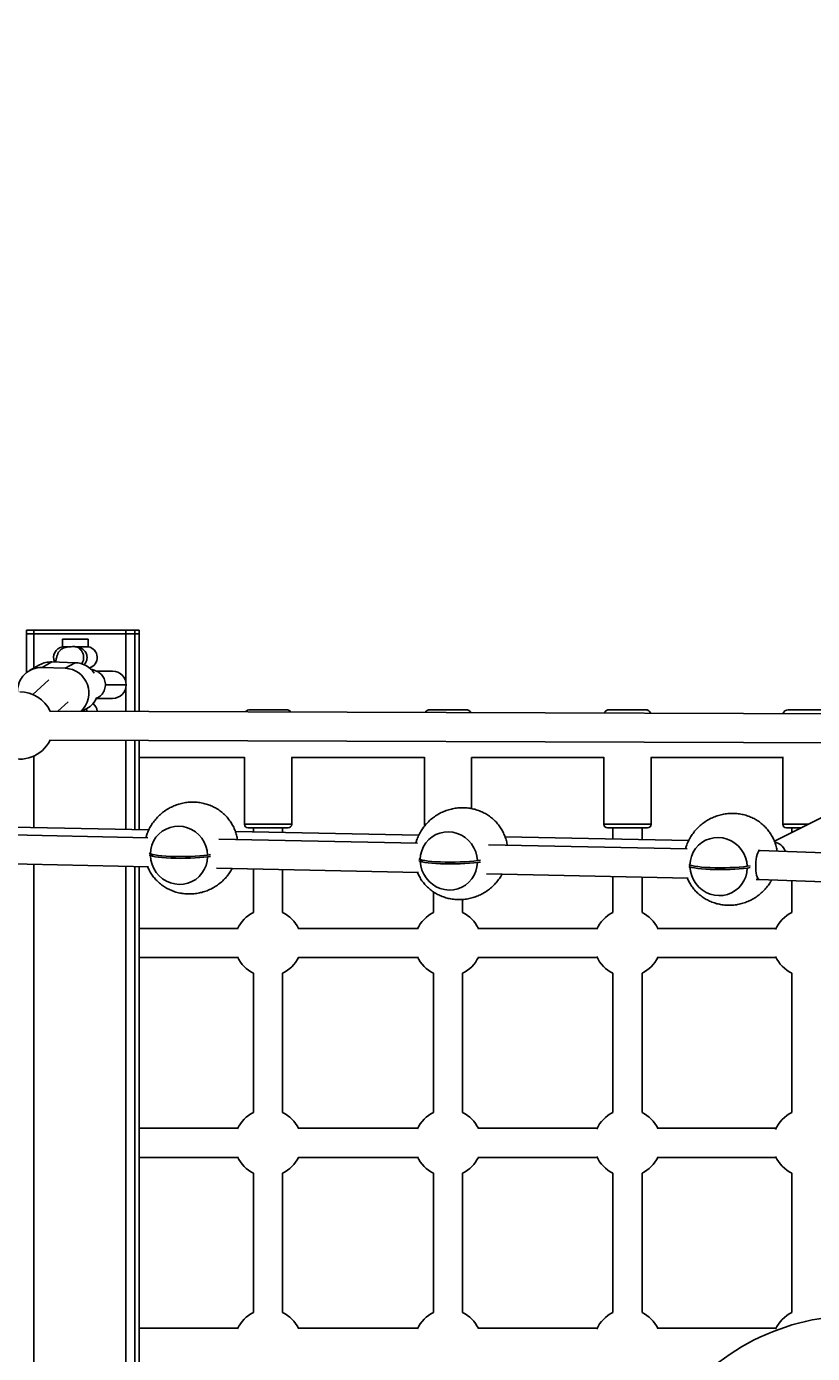
# Model space of a CAD drawing. Units: millimetres. Extents: x -5583 to 6066, y -4424 to 9988.
# Drawn here: x 926 to 1359, y 865 to 1595 of the extents above; entities that cross this region are included whole.
import ezdxf

# ---------------------------------------------------------------- set-up
doc = ezdxf.new("R2010")
doc.units = ezdxf.units.MM
doc.layers.add('SLD-0', color=179, linetype='Continuous')
doc.styles.add('SLDTEXTSTYLE0', font='TXT', dxfattribs={"width": 0.7})
doc.styles.add('SLDTEXTSTYLE1', font='TXT', dxfattribs={"width": 0.96})
doc.dimstyles.new('SLDDIMSTYLE0', dxfattribs={"dimtxt": 5, "dimasz": 3.302, "dimexe": 0, "dimexo": 0.0625, "dimgap": 1.25, "dimtad": 2, "dimdec": 0, "dimrnd": 1e-09, "dimzin": 12, "dimdsep": 46, "dimtxsty": 'SLDTEXTSTYLE0', "dimsah": 1, "dimcen": 0.09, "dimadec": 0, "dimazin": 3, "dimtfac": 1, "dimtofl": 0, "dimtmove": 0, "dimatfit": 3, "dimfxl": 0, "dimfrac": 2, "dimtolj": 1, "dimtzin": 12, "dimarcsym": 0})
doc.dimstyles.new('SLDDIMSTYLE1', dxfattribs={"dimtxt": 5, "dimasz": 3.302, "dimexe": 0, "dimexo": 0.0625, "dimgap": 1.25, "dimtad": 2, "dimdec": 0, "dimrnd": 1e-09, "dimzin": 12, "dimdsep": 46, "dimtxsty": 'SLDTEXTSTYLE0', "dimblk1": 'NONE', "dimblk2": 'NONE', "dimsah": 1, "dimcen": 0.09, "dimadec": 0, "dimazin": 3, "dimtfac": 1, "dimtofl": 0, "dimtmove": 0, "dimatfit": 3, "dimldrblk": 'NONE', "dimfxl": 0, "dimfrac": 2, "dimtolj": 1, "dimtzin": 12, "dimarcsym": 0})

# ---------------------------------------------------------------- blocks, each defined once
blk = doc.blocks.new('_D')
at = {"layer": 'SLD-0'}
for p, q in [((2451.31, 2830.17), (-5577.55, 2830.17)), ((-5576.55, 2830.17), (-5576.55, -2002.38)), ((-2906.37, -2002.38), (-5577.55, -2002.38))]:
    blk.add_line(p, q, dxfattribs=at)
for points in [[(-5576.55, 2830.17), (-5577.05, 2826.87), (-5576.04, 2826.87)], [(-5576.55, -2002.38), (-5576.04, -1999.08), (-5577.05, -1999.08)]]:
    blk.add_solid(points, dxfattribs=at)
at = {"layer": 'SLD-0', "insert": (-5582.99, 407.85), "char_height": 5, "attachment_point": 1, "rotation": 90, "style": 'SLDTEXTSTYLE0'}
blk.add_mtext('4833', dxfattribs=at)
blk = doc.blocks.new('_D_1')
at = {"layer": 'SLD-0'}
for p, q in [((-3365.07, -1736.88), (-3365.07, 4860.83)), ((4090.48, 4859.83), (-3365.07, 4859.83)), ((4090.48, 1835.19), (4090.48, 4860.83))]:
    blk.add_line(p, q, dxfattribs=at)
for points in [[(-3365.07, 4859.83), (-3361.77, 4859.33), (-3361.77, 4860.34)], [(4090.48, 4859.83), (4087.18, 4860.34), (4087.18, 4859.33)]]:
    blk.add_solid(points, dxfattribs=at)
at = {"layer": 'SLD-0', "insert": (356.48, 4866.28), "char_height": 5, "attachment_point": 1, "style": 'SLDTEXTSTYLE0'}
blk.add_mtext('7456', dxfattribs=at)
blk = doc.blocks.new('_D_3')
at = {"layer": 'SLD-0', "color": 7}
for p, q in [((2435.69, 4224.19), (6066.28, 4224.19)), ((6065.28, -3883.64), (6065.28, 4224.19)), ((-3126.49, -3883.64), (6066.28, -3883.64))]:
    blk.add_line(p, q, dxfattribs=at)
for points in [[(6065.28, 4224.19), (6064.77, 4220.89), (6065.78, 4220.89)], [(6065.28, -3883.64), (6065.78, -3880.33), (6064.77, -3880.33)]]:
    blk.add_solid(points, dxfattribs=at)
at = {"layer": 'SLD-0', "color": 7, "insert": (6059.21, 164.41), "char_height": 5, "attachment_point": 1, "rotation": 90, "style": 'SLDTEXTSTYLE1'}
blk.add_mtext('8108', dxfattribs=at)
blk = doc.blocks.new('_None')

msp = doc.modelspace()

# ---------------------------------------------------------------- linework, layer by layer
at = {"layer": 'SLD-0', "color": 7, "linetype": 'Continuous', "lineweight": 25}
for p, q in [((926.44, 1263.34), (926.44, 1261.34)), ((926.44, 1263.34), (930.43, 1263.34)), ((930.43, 1263.34), (930.43, 1261.34)), ((930.43, 1263.34), (981.11, 1263.34)), ((981.11, 1263.34), (981.11, 1261.34)), ((981.11, 1263.34), (986.09, 1263.34)), ((986.09, 1263.34), (986.09, 1261.34)), ((986.09, 1263.34), (988.44, 1263.34)), ((988.44, 1263.34), (988.44, 1261.34)), ((988.44, 1263.34), (988.47, 1263.34)), ((988.47, 1261.34), (988.47, 1263.34)), ((926.44, 1261.34), (926.44, 1240.02)), ((926.44, 1261.34), (930.43, 1261.34)), ((926.44, 1261.34), (930.43, 1261.34)), ((930.43, 1261.34), (981.11, 1261.34)), ((930.43, 1261.34), (981.11, 1261.34)), ((930.43, 1261.34), (930.43, 1242.46)), ((946.21, 1258.34), (946.21, 1254.23)), ((946.21, 1258.34), (960.41, 1258.34)), ((960.41, 1254.23), (960.41, 1258.34)), ((981.11, 1261.34), (986.09, 1261.34)), ((981.11, 1261.34), (986.09, 1261.34)), ((981.11, 1261.34), (981.11, 1235.04)), ((986.09, 1261.34), (988.44, 1261.34)), ((986.09, 1261.34), (988.44, 1261.34)), ((986.09, 1261.34), (986.09, 1218.71)), ((988.44, 1261.34), (988.47, 1261.34)), ((988.44, 1261.34), (988.47, 1261.34)), ((988.44, 1261.34), (988.44, 1218.7)), ((988.47, 1218.7), (988.47, 1261.34)), ((946.21, 1254.23), (950.35, 1254.23)), ((953.21, 1254.29), (954.19, 1254.23)), ((954.19, 1254.23), (960.41, 1254.23)), ((933.6, 1244.25), (928.13, 1241.16)), ((940.43, 1245.92), (934.96, 1242.83)), ((934.96, 1242.83), (947.74, 1242.39)), ((940.43, 1245.92), (953.21, 1245.49)), ((953.21, 1245.49), (947.74, 1242.39)), ((938.79, 1235.99), (929.84, 1228)), ((965.05, 1240.84), (973.81, 1240.84)), ((981.31, 1233.34), (969.88, 1233.34)), ((981.11, 1231.63), (981.11, 1218.72)), ((943.61, 1218.85), (949.36, 1223.99)), ((957, 1218.81), (959.67, 1220.31)), ((957.8, 1218.8), (957.78, 1219.25)), ((973.81, 1225.84), (964.97, 1225.84)), ((1049.33, 1219.59), (1069.33, 1219.59)), ((1148.35, 1219.59), (1168.35, 1219.59)), ((1247.09, 1219.59), (1267.09, 1219.59)), ((1345.52, 1219.59), (1365.52, 1219.59)), ((1398.16, 1217.29), (939.19, 1218.87)), ((1470.86, 1214.08), (1337.95, 1147.24)), ((939.14, 1202.87), (1398.11, 1201.29)), ((981.11, 1202.72), (981.11, 1153.78)), ((986.09, 1202.71), (986.09, 1153.68)), ((988.44, 1202.7), (988.44, 1153.63)), ((988.47, 1153.63), (988.47, 1202.7)), ((930.43, 1194.11), (930.43, 1154.79)), ((988.47, 1193.34), (1046.33, 1193.34)), ((1046.33, 1193.49), (1046.33, 1156.59)), ((1072.21, 1193.34), (1145.35, 1193.34)), ((1072.33, 1156.59), (1072.33, 1193.34)), ((1145.35, 1193.54), (1145.35, 1156.59)), ((1171.19, 1193.34), (1244.09, 1193.34)), ((1171.35, 1165.2), (1171.35, 1193.34)), ((1244.09, 1193.6), (1244.09, 1156.59)), ((1269.89, 1193.34), (1342.52, 1193.34)), ((1270.09, 1156.59), (1270.09, 1193.34)), ((1342.52, 1193.67), (1342.52, 1156.59)), ((993.7, 1153.53), (892.94, 1155.54)), ((1001.11, 1152.77), (1003.18, 1153.99)), ((1003.18, 1153.99), (1005.42, 1154.87)), ((1005.42, 1154.87), (1007.78, 1155.38)), ((1007.78, 1155.38), (1010.19, 1155.52)), ((1010.19, 1155.52), (1012.61, 1155.28)), ((1012.61, 1155.28), (1014.97, 1154.67)), ((1014.97, 1154.67), (1017.23, 1153.7)), ((1017.23, 1153.7), (1019.32, 1152.39)), ((1046.33, 1156.59), (1072.33, 1156.59)), ((1070.33, 1154.59), (1048.33, 1154.59)), ((1051.33, 1154.59), (1051.33, 1152.37)), ((1067.33, 1152.05), (1067.33, 1154.59)), ((1145.35, 1156.59), (1146.2, 1156.59)), ((1244.09, 1156.59), (1270.09, 1156.59)), ((1268.09, 1154.59), (1246.09, 1154.59)), ((1249.09, 1154.59), (1249.09, 1148.42)), ((1265.09, 1148.1), (1265.09, 1154.59)), ((1342.52, 1156.59), (1356.55, 1156.59)), ((1352.57, 1154.59), (1344.52, 1154.59)), ((1347.52, 1154.59), (1347.52, 1152.04)), ((993.11, 1149.22), (883.72, 1151.51)), ((995.42, 1145.16), (996.38, 1147.39)), ((996.38, 1147.39), (997.67, 1149.43)), ((997.67, 1149.43), (999.26, 1151.24)), ((999.26, 1151.24), (1001.11, 1152.77)), ((1019.32, 1152.39), (1021.19, 1150.78)), ((1021.19, 1150.78), (1022.81, 1148.91)), ((1022.81, 1148.91), (1024.14, 1146.81)), ((1024.14, 1146.81), (1025.14, 1144.54)), ((1141.56, 1146.12), (1032.17, 1148.41)), ((1142.22, 1150.56), (1041.35, 1152.57)), ((1144.83, 1144.29), (1146.12, 1146.33)), ((1146.12, 1146.33), (1147.72, 1148.14)), ((1147.72, 1148.14), (1149.57, 1149.67)), ((1149.57, 1149.67), (1151.64, 1150.89)), ((1151.64, 1150.89), (1153.88, 1151.77)), ((1153.88, 1151.77), (1156.23, 1152.28)), ((1156.23, 1152.28), (1158.65, 1152.42)), ((1158.65, 1152.42), (1161.06, 1152.18)), ((1161.06, 1152.18), (1163.43, 1151.57)), ((1163.43, 1151.57), (1165.68, 1150.6)), ((1165.68, 1150.6), (1167.77, 1149.29)), ((1167.77, 1149.29), (1169.65, 1147.68)), ((1169.65, 1147.68), (1171.27, 1145.8)), ((1290.75, 1147.59), (1189.75, 1149.61)), ((1296.17, 1145.04), (1298.02, 1146.57)), ((1298.02, 1146.57), (1300.09, 1147.79)), ((1300.09, 1147.79), (1302.33, 1148.67)), ((1302.33, 1148.67), (1304.69, 1149.18)), ((1304.69, 1149.18), (1307.1, 1149.32)), ((1307.1, 1149.32), (1309.52, 1149.08)), ((1309.52, 1149.08), (1311.88, 1148.47)), ((1311.88, 1148.47), (1314.14, 1147.5)), ((1314.14, 1147.5), (1316.23, 1146.19)), ((1316.23, 1146.19), (1318.1, 1144.58)), ((994.57, 1139.36), (993.86, 1139.65)), ((993.89, 1140.65), (994.57, 1140.35)), ((994.57, 1140.35), (994.81, 1142.79)), ((994.57, 1140.35), (995.67, 1140.03)), ((995.68, 1139.04), (994.57, 1139.36)), ((994.85, 1136.91), (994.57, 1139.36)), ((994.81, 1142.79), (995.42, 1145.16)), ((995.67, 1140.03), (997.12, 1139.74)), ((997.13, 1138.75), (995.68, 1139.04)), ((997.12, 1139.74), (998.9, 1139.48)), ((998.91, 1138.49), (997.13, 1138.75)), ((998.9, 1139.48), (1000.96, 1139.26)), ((1000.96, 1139.26), (1003.26, 1139.09)), ((1003.26, 1139.09), (1005.76, 1138.95)), ((1005.76, 1138.95), (1008.39, 1138.87)), ((1008.39, 1138.87), (1011.11, 1138.84)), ((1011.11, 1138.84), (1013.86, 1138.86)), ((1013.86, 1138.86), (1016.58, 1138.94)), ((1016.58, 1138.94), (1019.21, 1139.06)), ((1019.21, 1139.06), (1021.71, 1139.23)), ((1021.71, 1139.23), (1024, 1139.44)), ((1024, 1139.44), (1026.06, 1139.69)), ((1025.14, 1144.54), (1025.78, 1142.15)), ((1025.78, 1142.15), (1026.06, 1139.69)), ((1026.06, 1139.69), (1027.67, 1139.94)), ((1143.02, 1137.25), (1143.26, 1139.69)), ((1143.26, 1139.69), (1143.87, 1142.06)), ((1143.87, 1142.06), (1144.83, 1144.29)), ((1171.27, 1145.8), (1172.59, 1143.71)), ((1172.59, 1143.71), (1173.59, 1141.43)), ((1173.59, 1141.43), (1174.24, 1139.05)), ((1174.24, 1139.05), (1174.52, 1136.59)), ((1290.01, 1143.02), (1180.63, 1145.31)), ((1291.72, 1136.59), (1292.33, 1138.95)), ((1292.33, 1138.95), (1293.29, 1141.18)), ((1293.29, 1141.18), (1294.58, 1143.23)), ((1294.58, 1143.23), (1296.17, 1145.04)), ((1318.1, 1144.58), (1319.72, 1142.7)), ((1319.72, 1142.7), (1321.05, 1140.6)), ((1321.05, 1140.6), (1322.04, 1138.33)), ((1330.05, 1142.19), (1329.08, 1142.21)), ((1422.59, 1138.71), (1330.06, 1142.19)), ((882.52, 1135.53), (993.63, 1133.21)), ((930.43, 1134.53), (930.43, 388.12)), ((981.11, 1133.47), (981.11, 389.18)), ((986.09, 1133.37), (986.09, 389.28)), ((988.44, 1133.32), (988.44, 389.33)), ((988.47, 389.33), (988.47, 1133.32)), ((995.5, 1134.52), (994.85, 1136.91)), ((996.5, 1132.25), (995.5, 1134.52)), ((997.82, 1130.15), (996.5, 1132.25)), ((1000.97, 1138.27), (998.91, 1138.49)), ((1003.27, 1138.09), (1000.97, 1138.27)), ((1005.76, 1137.96), (1003.27, 1138.09)), ((1008.4, 1137.88), (1005.76, 1137.96)), ((1011.12, 1137.85), (1008.4, 1137.88)), ((1013.87, 1137.87), (1011.12, 1137.85)), ((1016.59, 1137.95), (1013.87, 1137.87)), ((1019.22, 1138.07), (1016.59, 1137.95)), ((1021.71, 1138.24), (1019.22, 1138.07)), ((1024.01, 1138.45), (1021.71, 1138.24)), ((1024.26, 1131.67), (1022.96, 1129.62)), ((1026.07, 1138.7), (1024.01, 1138.45)), ((1025.22, 1133.9), (1024.26, 1131.67)), ((1025.83, 1136.26), (1025.22, 1133.9)), ((1026.07, 1138.7), (1025.83, 1136.26)), ((1030.98, 1132.43), (1142.08, 1130.11)), ((1051.33, 1132), (1051.33, 1108.02)), ((1067.33, 1108.02), (1067.33, 1131.67)), ((1143.03, 1136.26), (1142.31, 1136.55)), ((1142.35, 1137.54), (1143.02, 1137.25)), ((1143.02, 1137.25), (1144.12, 1136.93)), ((1144.13, 1135.94), (1143.03, 1136.26)), ((1143.31, 1133.81), (1143.03, 1136.26)), ((1143.95, 1131.42), (1143.31, 1133.81)), ((1144.12, 1136.93), (1145.58, 1136.64)), ((1145.59, 1135.65), (1144.13, 1135.94)), ((1145.58, 1136.64), (1147.35, 1136.38)), ((1147.36, 1135.39), (1145.59, 1135.65)), ((1147.35, 1136.38), (1149.41, 1136.16)), ((1149.42, 1135.17), (1147.36, 1135.39)), ((1149.41, 1136.16), (1151.72, 1135.98)), ((1151.72, 1134.99), (1149.42, 1135.17)), ((1151.72, 1135.98), (1154.21, 1135.85)), ((1154.22, 1134.86), (1151.72, 1134.99)), ((1154.21, 1135.85), (1156.85, 1135.77)), ((1156.85, 1134.78), (1154.22, 1134.86)), ((1156.85, 1135.77), (1159.57, 1135.74)), ((1159.57, 1134.75), (1156.85, 1134.78)), ((1159.57, 1135.74), (1162.32, 1135.76)), ((1162.32, 1134.77), (1159.57, 1134.75)), ((1162.32, 1135.76), (1165.03, 1135.84)), ((1165.04, 1134.84), (1162.32, 1134.77)), ((1165.03, 1135.84), (1167.67, 1135.96)), ((1167.68, 1134.97), (1165.04, 1134.84)), ((1167.67, 1135.96), (1170.16, 1136.13)), ((1170.17, 1135.14), (1167.68, 1134.97)), ((1170.16, 1136.13), (1172.46, 1136.34)), ((1172.47, 1135.35), (1170.17, 1135.14)), ((1172.46, 1136.34), (1174.52, 1136.59)), ((1174.52, 1135.6), (1172.47, 1135.35)), ((1174.28, 1133.16), (1173.67, 1130.8)), ((1174.52, 1135.6), (1174.28, 1133.16)), ((1174.52, 1136.59), (1176.13, 1136.83)), ((1291.48, 1133.16), (1290.77, 1133.45)), ((1290.8, 1134.44), (1291.47, 1134.15)), ((1291.47, 1134.15), (1291.72, 1136.59)), ((1291.47, 1134.15), (1292.58, 1133.83)), ((1292.58, 1132.84), (1291.48, 1133.16)), ((1291.76, 1130.71), (1291.48, 1133.16)), ((1292.58, 1133.83), (1294.03, 1133.54)), ((1294.04, 1132.55), (1292.58, 1132.84)), ((1294.03, 1133.54), (1295.81, 1133.28)), ((1295.82, 1132.29), (1294.04, 1132.55)), ((1295.81, 1133.28), (1297.87, 1133.06)), ((1297.88, 1132.07), (1295.82, 1132.29)), ((1297.87, 1133.06), (1300.17, 1132.88)), ((1300.18, 1131.89), (1297.88, 1132.07)), ((1300.17, 1132.88), (1302.66, 1132.75)), ((1302.67, 1131.76), (1300.18, 1131.89)), ((1302.66, 1132.75), (1305.3, 1132.67)), ((1305.31, 1131.68), (1302.67, 1131.76)), ((1305.3, 1132.67), (1308.02, 1132.64)), ((1308.03, 1131.65), (1305.31, 1131.68)), ((1308.02, 1132.64), (1310.77, 1132.66)), ((1310.78, 1131.67), (1308.03, 1131.65)), ((1310.77, 1132.66), (1313.49, 1132.73)), ((1313.5, 1131.74), (1310.78, 1131.67)), ((1313.49, 1132.73), (1316.12, 1132.86)), ((1316.13, 1131.86), (1313.5, 1131.74)), ((1316.12, 1132.86), (1318.61, 1133.03)), ((1318.62, 1132.03), (1316.13, 1131.86)), ((1318.61, 1133.03), (1320.91, 1133.24)), ((1320.92, 1132.25), (1318.62, 1132.03)), ((1320.91, 1133.24), (1322.97, 1133.49)), ((1322.98, 1132.5), (1320.92, 1132.25)), ((1322.04, 1138.33), (1322.69, 1135.94)), ((1322.69, 1135.94), (1322.97, 1133.49)), ((1322.98, 1132.5), (1322.74, 1130.06)), ((1322.97, 1133.49), (1324.58, 1133.73)), ((999.44, 1128.27), (997.82, 1130.15)), ((1001.32, 1126.66), (999.44, 1128.27)), ((1003.41, 1125.36), (1001.32, 1126.66)), ((1005.66, 1124.39), (1003.41, 1125.36)), ((1008.02, 1123.77), (1005.66, 1124.39)), ((1015.21, 1124.19), (1012.86, 1123.67)), ((1017.45, 1125.06), (1015.21, 1124.19)), ((1019.52, 1126.28), (1017.45, 1125.06)), ((1021.37, 1127.82), (1019.52, 1126.28)), ((1022.96, 1129.62), (1021.37, 1127.82)), ((1144.95, 1129.15), (1143.95, 1131.42)), ((1146.27, 1127.05), (1144.95, 1129.15)), ((1147.89, 1125.17), (1146.27, 1127.05)), ((1149.77, 1123.56), (1147.89, 1125.17)), ((1169.83, 1124.71), (1167.98, 1123.18)), ((1171.42, 1126.52), (1169.83, 1124.71)), ((1172.71, 1128.57), (1171.42, 1126.52)), ((1173.67, 1130.8), (1172.71, 1128.57)), ((1179.43, 1129.33), (1290.54, 1127.01)), ((1249.09, 1127.87), (1249.09, 1108.02)), ((1265.09, 1108.02), (1265.09, 1127.54)), ((1292.41, 1128.32), (1291.76, 1130.71)), ((1293.4, 1126.05), (1292.41, 1128.32)), ((1294.73, 1123.95), (1293.4, 1126.05)), ((1321.16, 1125.47), (1319.87, 1123.42)), ((1322.13, 1127.7), (1321.16, 1125.47)), ((1322.74, 1130.06), (1322.13, 1127.7)), ((1327.89, 1126.23), (1329.58, 1126.19)), ((1329.58, 1126.19), (1420.02, 1122.8)), ((1347.52, 1125.52), (1347.52, 1108.02)), ((1010.44, 1123.53), (1008.02, 1123.77)), ((1012.86, 1123.67), (1010.44, 1123.53)), ((1151.86, 1122.25), (1149.77, 1123.56)), ((1150.35, 1119.41), (1150.35, 1108.02)), ((1154.11, 1121.28), (1151.86, 1122.25)), ((1156.48, 1120.67), (1154.11, 1121.28)), ((1158.9, 1120.43), (1156.48, 1120.67)), ((1161.31, 1120.57), (1158.9, 1120.43)), ((1163.67, 1121.08), (1161.31, 1120.57)), ((1165.91, 1121.96), (1163.67, 1121.08)), ((1167.98, 1123.18), (1165.91, 1121.96)), ((1296.35, 1122.07), (1294.73, 1123.95)), ((1298.23, 1120.46), (1296.35, 1122.07)), ((1300.32, 1119.15), (1298.23, 1120.46)), ((1302.57, 1118.18), (1300.32, 1119.15)), ((1304.93, 1117.57), (1302.57, 1118.18)), ((1307.35, 1117.33), (1304.93, 1117.57)), ((1309.77, 1117.47), (1307.35, 1117.33)), ((1312.12, 1117.98), (1309.77, 1117.47)), ((1314.36, 1118.86), (1312.12, 1117.98)), ((1316.43, 1120.08), (1314.36, 1118.86)), ((1318.28, 1121.61), (1316.43, 1120.08)), ((1319.87, 1123.42), (1318.28, 1121.61)), ((1166.35, 1108.02), (1166.35, 1115.23)), ((1042.65, 1099.34), (988.47, 1099.34)), ((1141.67, 1099.34), (1075.85, 1099.34)), ((1240.41, 1099.34), (1174.82, 1099.34)), ((1338.83, 1099.34), (1273.51, 1099.34)), ((988.47, 1083.34), (1042.65, 1083.34)), ((1075.85, 1083.34), (1141.67, 1083.34)), ((1174.82, 1083.34), (1240.41, 1083.34)), ((1273.51, 1083.34), (1338.83, 1083.34)), ((1051.33, 1074.65), (1051.33, 998.02)), ((1067.33, 998.02), (1067.33, 1074.65)), ((1150.35, 1074.65), (1150.35, 998.02)), ((1166.35, 998.02), (1166.35, 1074.65)), ((1249.09, 1074.65), (1249.09, 998.02)), ((1265.09, 998.02), (1265.09, 1074.65)), ((1347.52, 1074.65), (1347.52, 998.02)), ((1042.65, 989.34), (988.47, 989.34)), ((1141.67, 989.34), (1075.85, 989.34)), ((1240.41, 989.34), (1174.82, 989.34)), ((1338.83, 989.34), (1273.51, 989.34)), ((988.47, 973.34), (1042.65, 973.34)), ((1075.85, 973.34), (1141.67, 973.34)), ((1174.82, 973.34), (1240.41, 973.34)), ((1273.51, 973.34), (1338.83, 973.34)), ((1051.33, 964.65), (1051.33, 888.02)), ((1067.33, 888.02), (1067.33, 964.65)), ((1150.35, 964.65), (1150.35, 888.02)), ((1166.35, 888.02), (1166.35, 964.65)), ((1249.09, 964.65), (1249.09, 888.02)), ((1265.09, 888.02), (1265.09, 964.65)), ((1347.52, 964.65), (1347.52, 888.02)), ((1042.65, 879.34), (988.47, 879.34)), ((1141.67, 879.34), (1075.85, 879.34)), ((1240.41, 879.34), (1174.82, 879.34)), ((1338.83, 879.34), (1273.51, 879.34))]:
    msp.add_line(p, q, dxfattribs=at)
for centre, radius, start, end in [((2339.36, 761.34), 3150, 231.10087, 11.50252), ((947.31, 1248.34), 6, 100.56398, 204.22899), ((959.31, 1248.34), 6, 286.95453, 79.43602), ((934.55, 1229.77), 13.06, 88.22763, 181.70295), ((939.98, 1232.96), 12.97, 87.98909, 119.44203), ((947.24, 1228.82), 13.58, 312.48212, 87.90855), ((952.69, 1231.96), 13.53, 35.32992, 87.79222), ((973.81, 1233.34), 7.5, 360, 90), ((922.72, 1210.92), 18.5, 25.4256, 90), ((973.81, 1233.34), 7.5, 270, 360), ((953.25, 1231.63), 13.01, 299.54316, 335.70256), ((959.31, 1218.34), 6, 4.22235, 51.72606), ((1049.33, 1216.59), 3, 90, 140.4175), ((1069.33, 1216.59), 3, 37.51517, 90), ((1148.35, 1216.59), 3, 90, 148.37809), ((1168.35, 1216.59), 3, 29.70662, 90), ((1247.09, 1216.59), 3, 90, 155.68953), ((1267.09, 1216.59), 3, 22.49071, 90), ((1345.52, 1216.59), 3, 90, 162.58144), ((922.72, 1210.92), 18.5, 247.38133, 334.18154), ((1048.33, 1156.59), 2, 180, 270), ((1070.33, 1156.59), 2, 270, 360), ((1147.35, 1156.59), 2, 180, 205.14755), ((1246.09, 1156.59), 2, 180, 270), ((1268.09, 1156.59), 2, 270, 360), ((1344.52, 1156.59), 2, 180, 270), ((1059.33, 1091.34), 18.5, 115.62202, 155.28062), ((1059.33, 1091.34), 18.5, 25.62203, 64.37797), ((1158.35, 1091.34), 18.5, 115.62202, 155.58912), ((1158.35, 1091.34), 18.5, 25.62203, 64.37797), ((1257.09, 1091.34), 18.5, 115.62202, 155.94782), ((1257.09, 1091.34), 18.5, 25.62203, 64.37797), ((1355.52, 1091.34), 18.5, 115.62202, 156.35953), ((1059.33, 1091.34), 18.5, 204.71938, 244.37798), ((1059.33, 1091.34), 18.5, 295.62203, 334.37797), ((1158.35, 1091.34), 18.5, 204.41088, 244.37798), ((1158.35, 1091.34), 18.5, 295.62203, 334.37797), ((1257.09, 1091.34), 18.5, 204.05218, 244.37798), ((1257.09, 1091.34), 18.5, 295.62203, 334.37797), ((1355.52, 1091.34), 18.5, 203.64047, 244.37798), ((1059.33, 981.34), 18.5, 115.62202, 155.28062), ((1059.33, 981.34), 18.5, 25.62203, 64.37797), ((1158.35, 981.34), 18.5, 115.62202, 155.58912), ((1158.35, 981.34), 18.5, 25.62203, 64.37796), ((1257.09, 981.34), 18.5, 115.62202, 155.94782), ((1257.09, 981.34), 18.5, 25.62203, 64.37796), ((1355.52, 981.34), 18.5, 115.62202, 156.35953), ((1059.33, 981.34), 18.5, 204.71938, 244.37798), ((1059.33, 981.34), 18.5, 295.62204, 334.37797), ((1158.35, 981.34), 18.5, 204.41088, 244.37798), ((1158.35, 981.34), 18.5, 295.62204, 334.37797), ((1257.09, 981.34), 18.5, 204.05218, 244.37798), ((1257.09, 981.34), 18.5, 295.62204, 334.37797), ((1355.52, 981.34), 18.5, 203.64047, 244.37799), ((1059.33, 871.34), 18.5, 115.62202, 155.28062), ((1059.33, 871.34), 18.5, 25.62203, 64.37796), ((1158.35, 871.34), 18.5, 115.62201, 155.58912), ((1158.35, 871.34), 18.5, 25.62203, 64.37796), ((1257.09, 871.34), 18.5, 115.62201, 155.94782), ((1257.09, 871.34), 18.5, 25.62203, 64.37796), ((1383.27, 761.34), 125, 43.95738, 155.14274), ((1355.52, 871.34), 18.5, 115.62201, 156.35953)]:
    msp.add_arc(centre, radius, start, end, dxfattribs=at)
for centre, major_axis, ratio, start_param, end_param in [((1338.65, 1138.63), (-1.79, 7.91), 0.741871, 4.93396, 6.101322), ((1329.82, 1134.19), (0.23, 8), 0.270623, 6.280939, 9.422531)]:
    msp.add_ellipse(centre, major_axis=major_axis, ratio=ratio, start_param=start_param, end_param=end_param, dxfattribs=at)
for points, knots in [([(952.46, 1254.33), (951.96, 1254.32), (951.02, 1254.31), (949.56, 1254.18), (948.25, 1253.96), (947.12, 1253.65), (946.31, 1253.33), (945.72, 1252.99), (945.41, 1252.77), (944.99, 1252.38), (944.57, 1251.94), (943.99, 1251.15), (943.38, 1249.86), (942.89, 1248.09), (942.62, 1246.74), (942.53, 1245.93), (942.52, 1245.85)], [0, 0, 0, 0, 0.186232, 0.354733, 0.48972, 0.591313, 0.659797, 0.682848, 0.700459, 0.714176, 0.733842, 0.778457, 0.847193, 0.919393, 0.991756, 1, 1, 1, 1]), ([(953.21, 1254.29), (953, 1254.32), (952.75, 1254.35), (952.5, 1254.33), (952.46, 1254.33)], [0, 0, 0, 0, 0.836607, 1, 1, 1, 1]), ([(956.75, 1244.78), (956.95, 1245.07), (957.46, 1245.79), (957.88, 1247.38), (957.9, 1249.31), (957.33, 1251.18), (956.6, 1252.25), (955.61, 1253.31), (954.47, 1254.03), (953.58, 1254.22), (953.21, 1254.29)], [0, 0, 0, 0, 0.083681, 0.211167, 0.336342, 0.471441, 0.61549, 0.640985, 0.851355, 1, 1, 1, 1]), ([(954.19, 1254.23), (954.57, 1254.16), (955.76, 1253.95), (957.57, 1253.03), (959.07, 1251.26), (959.74, 1249.3), (959.73, 1247.39), (959.17, 1245.62), (958.41, 1244.73), (958.04, 1244.29)], [0, 0, 0, 0, 0.099068, 0.302182, 0.470388, 0.609355, 0.73979, 0.870985, 1, 1, 1, 1]), ([(964.67, 1225.72), (964.96, 1225.86), (965.58, 1226.14), (966.58, 1226.8), (967.58, 1227.68), (968.47, 1228.78), (969.18, 1230.06), (969.65, 1231.49), (969.87, 1233.03), (969.78, 1234.59), (969.4, 1236.08), (968.81, 1237.38), (968.05, 1238.49), (967.19, 1239.4), (966.27, 1240.13), (965.35, 1240.69), (964.44, 1241.1), (963.53, 1241.42), (962.66, 1241.66), (962.06, 1241.77), (961.78, 1241.83)], [0, 0, 0, 0, 0.047756, 0.101223, 0.157114, 0.215252, 0.274955, 0.335611, 0.396785, 0.462467, 0.523703, 0.581256, 0.635815, 0.687757, 0.737382, 0.785253, 0.833216, 0.884541, 0.945492, 1, 1, 1, 1]), ([(959.36, 1220.14), (959.45, 1219.93), (959.55, 1219.71), (959.64, 1219.26), (959.63, 1219.03), (959.63, 1218.8)], [0, 0, 0, 0, 0.504495, 0.514023, 1, 1, 1, 1]), ([(1042.46, 1148.19), (1042.45, 1148.33), (1042.34, 1149.35), (1041.85, 1151.22), (1041, 1153.74), (1039.84, 1156.14), (1038.44, 1158.41), (1036.78, 1160.51), (1034.88, 1162.42), (1032.77, 1164.13), (1030.45, 1165.61), (1027.95, 1166.83), (1025.3, 1167.78), (1022.52, 1168.44), (1019.67, 1168.79), (1016.77, 1168.83), (1013.86, 1168.54), (1011, 1167.93), (1008.21, 1167.02), (1005.53, 1165.81), (1003.01, 1164.32), (1000.67, 1162.57), (998.53, 1160.59), (996.64, 1158.4), (995, 1156.04), (993.65, 1153.53), (992.68, 1151.26), (992.28, 1149.8), (992.14, 1149.24)], [0, 0, 0, 0, 0.005935, 0.043555, 0.080833, 0.117932, 0.155047, 0.192374, 0.230049, 0.268241, 0.307069, 0.346599, 0.386837, 0.427741, 0.469231, 0.511207, 0.553557, 0.596169, 0.638935, 0.681752, 0.724526, 0.767166, 0.809564, 0.851641, 0.893327, 0.934559, 0.975282, 1, 1, 1, 1]), ([(1190.92, 1145.09), (1190.9, 1145.23), (1190.79, 1146.25), (1190.31, 1148.12), (1189.45, 1150.64), (1188.3, 1153.04), (1186.89, 1155.31), (1185.23, 1157.41), (1183.34, 1159.32), (1181.22, 1161.03), (1178.9, 1162.51), (1176.4, 1163.73), (1173.75, 1164.68), (1170.98, 1165.34), (1168.12, 1165.69), (1165.22, 1165.72), (1162.32, 1165.44), (1159.45, 1164.83), (1156.66, 1163.92), (1153.99, 1162.71), (1151.46, 1161.22), (1149.12, 1159.47), (1146.99, 1157.48), (1145.09, 1155.3), (1143.46, 1152.94), (1142.1, 1150.43), (1141.13, 1148.16), (1140.74, 1146.7), (1140.59, 1146.14)], [0, 0, 0, 0, 0.005935, 0.043555, 0.080833, 0.117932, 0.155047, 0.192374, 0.230049, 0.268241, 0.307069, 0.346599, 0.386837, 0.427741, 0.469231, 0.511207, 0.553557, 0.596169, 0.638935, 0.681752, 0.724526, 0.767166, 0.809564, 0.851641, 0.893327, 0.934559, 0.975282, 1, 1, 1, 1]), ([(1339.39, 1141.84), (1339.37, 1142.03), (1339.25, 1143.1), (1338.76, 1145.02), (1337.9, 1147.54), (1336.75, 1149.94), (1335.34, 1152.2), (1333.68, 1154.3), (1331.79, 1156.22), (1329.67, 1157.93), (1327.35, 1159.41), (1324.86, 1160.63), (1322.2, 1161.58), (1319.43, 1162.24), (1316.58, 1162.59), (1313.68, 1162.62), (1310.77, 1162.34), (1307.91, 1161.73), (1305.12, 1160.82), (1302.44, 1159.61), (1299.92, 1158.11), (1297.57, 1156.36), (1295.44, 1154.38), (1293.55, 1152.2), (1291.91, 1149.84), (1290.56, 1147.33), (1289.59, 1145.06), (1289.19, 1143.6), (1289.04, 1143.04)], [0, 0, 0, 0, 0.00813, 0.0456671, 0.0828626, 0.1198799, 0.1569131, 0.1941572, 0.2317494, 0.2698563, 0.3085988, 0.3480413, 0.3881908, 0.4290044, 0.4704032, 0.5122861, 0.5545426, 0.5970606, 0.6397322, 0.6824551, 0.725134, 0.7676802, 0.8099841, 0.8519683, 0.8935627, 0.9347039, 0.9753366, 1, 1, 1, 1]), ([(1027.7, 1138.94), (1027.67, 1138.94), (1027.17, 1138.85), (1026.6, 1138.78), (1026.07, 1138.7)], [0, 0, 0, 0, 0.059882, 1, 1, 1, 1]), ([(993.05, 1133.22), (993.4, 1132.44), (994.12, 1130.85), (995.53, 1128.62), (997.18, 1126.52), (999.08, 1124.61), (1001.2, 1122.9), (1003.52, 1121.42), (1006.02, 1120.2), (1008.67, 1119.25), (1011.44, 1118.59), (1014.3, 1118.24), (1017.2, 1118.21), (1020.1, 1118.5), (1022.97, 1119.1), (1025.76, 1120.02), (1028.43, 1121.23), (1030.95, 1122.72), (1033.3, 1124.47), (1035.43, 1126.45), (1037.31, 1128.65), (1038.7, 1130.59), (1039.36, 1131.84), (1039.58, 1132.25)], [0, 0, 0, 0, 0.0431654, 0.0878145, 0.1327184, 0.1780425, 0.2239874, 0.270699, 0.3182548, 0.3666627, 0.4158713, 0.465785, 0.5162821, 0.5672292, 0.6184914, 0.6699383, 0.7214469, 0.7729021, 0.824197, 0.8751996, 0.9258164, 0.9759631, 1, 1, 1, 1]), ([(1176.15, 1135.84), (1176.12, 1135.84), (1175.62, 1135.75), (1175.06, 1135.67), (1174.52, 1135.6)], [0, 0, 0, 0, 0.059882, 1, 1, 1, 1]), ([(1324.6, 1132.74), (1324.57, 1132.74), (1324.08, 1132.65), (1323.51, 1132.57), (1322.98, 1132.5)], [0, 0, 0, 0, 0.059882, 1, 1, 1, 1]), ([(1141.51, 1130.12), (1141.86, 1129.34), (1142.57, 1127.75), (1143.98, 1125.52), (1145.64, 1123.42), (1147.53, 1121.51), (1149.65, 1119.8), (1151.97, 1118.32), (1154.47, 1117.1), (1157.12, 1116.15), (1159.89, 1115.49), (1162.75, 1115.14), (1165.65, 1115.11), (1168.55, 1115.4), (1171.42, 1116), (1174.21, 1116.92), (1176.88, 1118.13), (1179.41, 1119.62), (1181.75, 1121.37), (1183.88, 1123.35), (1185.77, 1125.55), (1187.16, 1127.48), (1187.82, 1128.74), (1188.03, 1129.15)], [0, 0, 0, 0, 0.0431654, 0.0878145, 0.1327184, 0.1780425, 0.2239874, 0.270699, 0.3182548, 0.3666627, 0.4158713, 0.465785, 0.5162821, 0.5672292, 0.6184914, 0.6699383, 0.7214469, 0.7729021, 0.824197, 0.8751996, 0.9258164, 0.9759631, 1, 1, 1, 1]), ([(1289.96, 1127.02), (1290.31, 1126.24), (1291.03, 1124.65), (1292.44, 1122.42), (1294.09, 1120.32), (1295.99, 1118.4), (1298.1, 1116.7), (1300.42, 1115.22), (1302.92, 1114), (1305.58, 1113.05), (1308.35, 1112.39), (1311.2, 1112.04), (1314.1, 1112.01), (1317.01, 1112.29), (1319.87, 1112.9), (1322.66, 1113.82), (1325.34, 1115.03), (1327.86, 1116.52), (1330.2, 1118.27), (1332.34, 1120.25), (1334.22, 1122.44), (1335.59, 1124.35), (1336.23, 1125.57), (1336.42, 1125.94)], [0, 0, 0, 0, 0.0432618, 0.0880108, 0.1330151, 0.1784405, 0.2244881, 0.2713041, 0.3189662, 0.3674824, 0.4168009, 0.4668262, 0.5174362, 0.5684972, 0.6198739, 0.6714359, 0.7230596, 0.7746299, 0.8260394, 0.877156, 0.927886, 0.9781448, 1, 1, 1, 1])]:
    msp.add_open_spline(points, degree=3, knots=knots, dxfattribs=at)

# ---------------------------------------------------------------- dimensions: what is measured, and where the dimension line sits
at = {"layer": 'SLD-0'}
for base, p1, p2, angle, picture, middle in [((-3365.07, 4859.83), (4090.48, 1835.19), (-3365.07, -1736.88), 0, '_D_1', (362.7, 4859.83)), ((-5576.55, -2002.38), (2451.31, 2830.17), (-2906.37, -2002.38), 90, '_D', (-5576.55, 413.89))]:
    dim = msp.add_linear_dim(base=base, p1=p1, p2=p2, angle=angle, dimstyle='SLDDIMSTYLE0', dxfattribs=at)
    dim.commit()
    dim.dimension.update_dxf_attribs({"geometry": picture, "text_midpoint": middle, "dimtype": 160})
at = {"layer": 'SLD-0', "color": 7}
dim = msp.add_linear_dim(base=(6065.28, -3883.64), p1=(2435.69, 4224.19), p2=(-3126.49, -3883.64), angle=90, dimstyle='SLDDIMSTYLE1', dxfattribs=at)
dim.commit()
dim.dimension.update_dxf_attribs({"geometry": '_D_3', "text_midpoint": (6065.28, 170.28), "dimtype": 160})

doc.saveas('drawing.dxf')
